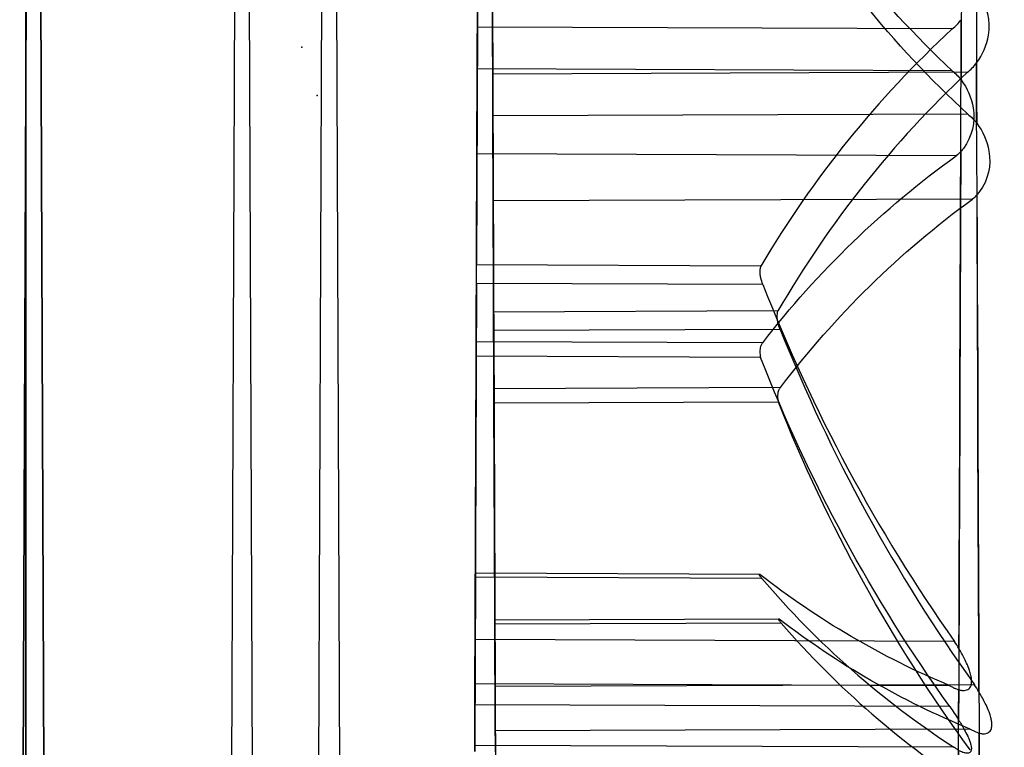
# Model space of a CAD drawing. Units: millimetres. Extents: x -6136 to 5944, y -4749 to 4738.
# Drawn here: x 3947 to 3952, y -474 to -471 of the extents above; entities that cross this region are included whole.
import ezdxf

# ---------------------------------------------------------------- set-up
doc = ezdxf.new("R2010")
doc.units = ezdxf.units.MM
doc.layers.add('BEM-SI-MIN', color=255, linetype='Continuous')
doc.layers.add('MINIJUPITER-01', color=7, linetype='Continuous')
doc.styles.get("Standard").update_dxf_attribs({"font": 'arial.ttf'})
doc.dimstyles.new('Europa SI', dxfattribs={"dimscale": 74, "dimtxt": 3.5, "dimasz": 4, "dimexe": 2, "dimexo": 0, "dimgap": 2, "dimtad": 0, "dimdec": 0, "dimzin": 0, "dimdsep": 46, "dimtxsty": 'Standard', "dimcen": 2, "dimadec": 0, "dimazin": 0, "dimtfac": 1, "dimtdec": 0, "dimtofl": 0, "dimtmove": 0, "dimatfit": 3, "dimfxl": 2, "dimtolj": 1, "dimtzin": 0, "dimarcsym": 0})

# ---------------------------------------------------------------- blocks, each defined once
blk = doc.blocks.new('*D101')
at = {"layer": 'BEM-SI-MIN', "color": 0, "lineweight": -2, "transparency": 16777216}
for p, q in [((5943.9967, 11.5478), (5943.9967, -4086.3212)), ((3947.4253, -2223.6926), (3947.4253, -4086.3212)), ((4243.4253, -3938.3212), (4423.168, -3938.3212)), ((5647.9967, -3938.3212), (5468.254, -3938.3212))]:
    blk.add_line(p, q, dxfattribs=at)
at = {"layer": 'BEM-SI-MIN', "color": 0, "transparency": 16777216}
for points in [[(4243.4253, -3888.9879), (4243.4253, -3987.6546), (3947.4253, -3938.3212)], [(5647.9967, -3888.9879), (5647.9967, -3987.6546), (5943.9967, -3938.3212)]]:
    blk.add_solid(points, dxfattribs=at)
at = {"layer": 'BEM-SI-MIN', "color": 0, "transparency": 16777216, "insert": (4945.711, -3938.3212), "char_height": 259, "attachment_point": 5}
blk.add_mtext('\\A1;1997', dxfattribs=at)

msp = doc.modelspace()

# ---------------------------------------------------------------- linework, layer by layer
at = {"layer": 'MINIJUPITER-01'}
for p, q in [((3947.4253, -496.352), (3947.4253, -445.5464)), ((3947.4253, -445.5464), (3947.4253, -496.352)), ((3947.4253, -445.5464), (3947.4253, -496.352)), ((3947.4253, -496.352), (3947.4253, -445.5464)), ((3947.456, -463.0109), (3947.3946, -478.8875)), ((3947.456, -463.0109), (3947.3946, -478.8875)), ((3948.4943, -463.0149), (3948.4328, -478.8915)), ((3948.4943, -463.0149), (3948.4328, -478.8915)), ((3948.8672, -478.7642), (3948.9277, -463.1457)), ((3948.8672, -478.7642), (3948.9277, -463.1457)), ((3947.4712, -463.2624), (3947.5326, -479.139)), ((3947.5326, -479.139), (3947.4712, -463.2624)), ((3947.4712, -463.2624), (3947.5326, -479.139)), ((3947.5326, -479.139), (3947.4712, -463.2624)), ((3948.5709, -479.135), (3948.5094, -463.2584)), ((3948.5709, -479.135), (3948.5094, -463.2584)), ((3948.5709, -479.135), (3948.5094, -463.2584)), ((3948.5709, -479.135), (3948.5094, -463.2584)), ((3948.9438, -463.3857), (3949.0043, -479.0043)), ((3948.9438, -463.3857), (3949.0043, -479.0043)), ((3948.9438, -463.3857), (3949.0043, -479.0043)), ((3948.9438, -463.3857), (3949.0043, -479.0043)), ((3947.4253, -464.2016), (3947.4253, -477.6968)), ((3947.4253, -464.2016), (3947.4253, -477.6968)), ((3947.4253, -464.2016), (3947.4253, -477.6968)), ((3947.4253, -477.6968), (3947.4253, -464.2016)), ((3947.4253, -477.6968), (3947.4253, -464.2016)), ((3947.4253, -477.6968), (3947.4253, -464.2016)), ((3947.4437, -466.1862), (3947.4069, -475.7122)), ((3947.4069, -475.7122), (3947.4437, -466.1862)), ((3947.5203, -475.9637), (3947.4834, -466.4377)), ((3947.5203, -475.9637), (3947.4834, -466.4377)), ((3947.5203, -475.9637), (3947.4834, -466.4377)), ((3947.5203, -475.9637), (3947.4834, -466.4377)), ((3949.6662, -472.7234), (3949.6799, -469.1924)), ((3949.6662, -472.7234), (3949.6799, -469.1924)), ((3949.7428, -469.4265), (3949.7564, -472.9575)), ((3949.7564, -472.9575), (3949.7428, -469.4265)), ((3949.7428, -469.4265), (3949.7564, -472.9575)), ((3949.7564, -472.9575), (3949.7428, -469.4265)), ((3949.6726, -471.062), (3949.6772, -469.878)), ((3949.6726, -471.062), (3949.6772, -469.878)), ((3949.6691, -471.9608), (3949.6769, -469.955)), ((3949.6769, -469.955), (3949.6691, -471.9608)), ((3949.75, -471.2961), (3949.7454, -470.1121)), ((3949.75, -471.2961), (3949.7454, -470.1121)), ((3949.75, -471.2961), (3949.7454, -470.1121)), ((3949.75, -471.2961), (3949.7454, -470.1121)), ((3949.7457, -470.1891), (3949.7535, -472.1949)), ((3949.7457, -470.1891), (3949.7535, -472.1949)), ((3949.7457, -470.1891), (3949.7535, -472.1949)), ((3949.7457, -470.1891), (3949.7535, -472.1949)), ((3949.6751, -470.4307), (3949.6734, -470.8538)), ((3949.6734, -470.8538), (3949.6751, -470.4307)), ((3949.7492, -471.0879), (3949.7476, -470.6648)), ((3949.7492, -471.0879), (3949.7476, -470.6648)), ((3949.7492, -471.0879), (3949.7476, -470.6648)), ((3949.7492, -471.0879), (3949.7476, -470.6648)), ((3949.6734, -470.8538), (3949.6688, -472.0378)), ((3949.6734, -470.8538), (3949.6688, -472.0378)), ((3952.0371, -470.863), (3949.6734, -470.8538)), ((3952.0371, -470.863), (3949.6734, -470.8538)), ((3949.6726, -471.062), (3949.671, -471.4852)), ((3949.671, -471.4852), (3949.6726, -471.062)), ((3952.0363, -471.0712), (3949.6726, -471.062)), ((3952.0363, -471.0712), (3949.6726, -471.062)), ((3952.1129, -471.0788), (3949.7492, -471.0879)), ((3952.1129, -471.0788), (3949.7492, -471.0879)), ((3952.1129, -471.0788), (3949.7492, -471.0879)), ((3952.1129, -471.0788), (3949.7492, -471.0879)), ((3949.7492, -471.0879), (3949.7538, -472.2719)), ((3949.7492, -471.0879), (3949.7538, -472.2719)), ((3949.7492, -471.0879), (3949.7538, -472.2719)), ((3949.7492, -471.0879), (3949.7538, -472.2719)), ((3952.1137, -471.2869), (3949.75, -471.2961)), ((3952.1137, -471.2869), (3949.75, -471.2961)), ((3952.1137, -471.2869), (3949.75, -471.2961)), ((3952.1137, -471.2869), (3949.75, -471.2961)), ((3949.7516, -471.7193), (3949.75, -471.2961)), ((3949.7516, -471.7193), (3949.75, -471.2961)), ((3949.7516, -471.7193), (3949.75, -471.2961)), ((3949.7516, -471.7193), (3949.75, -471.2961)), ((3949.6674, -472.4197), (3949.671, -471.4852)), ((3949.6674, -472.4197), (3949.671, -471.4852)), ((3952.0568, -471.4944), (3949.671, -471.4852)), ((3952.0568, -471.4944), (3949.671, -471.4852)), ((3952.1375, -471.71), (3949.7516, -471.7193)), ((3952.1375, -471.71), (3949.7516, -471.7193)), ((3952.1375, -471.71), (3949.7516, -471.7193)), ((3952.1375, -471.71), (3949.7516, -471.7193)), ((3949.7553, -472.6537), (3949.7516, -471.7193)), ((3949.7553, -472.6537), (3949.7516, -471.7193)), ((3949.7553, -472.6537), (3949.7516, -471.7193)), ((3949.7553, -472.6537), (3949.7516, -471.7193)), ((3949.6685, -472.1302), (3949.6688, -472.0378)), ((3949.6685, -472.1302), (3949.6688, -472.0378)), ((3951.0844, -472.0433), (3949.6688, -472.0378)), ((3951.0844, -472.0433), (3949.6688, -472.0378)), ((3949.6685, -472.1302), (3949.6616, -473.9014)), ((3949.6685, -472.1302), (3949.6616, -473.9014)), ((3951.0945, -472.1357), (3949.6685, -472.1302)), ((3951.0945, -472.1357), (3949.6685, -472.1302)), ((3951.1693, -472.2664), (3949.7538, -472.2719)), ((3951.1693, -472.2664), (3949.7538, -472.2719)), ((3951.1693, -472.2664), (3949.7538, -472.2719)), ((3951.1693, -472.2664), (3949.7538, -472.2719)), ((3949.7538, -472.2719), (3949.7541, -472.3643)), ((3949.7541, -472.3643), (3949.7538, -472.2719)), ((3949.7538, -472.2719), (3949.7541, -472.3643)), ((3949.7541, -472.3643), (3949.7538, -472.2719)), ((3951.1802, -472.3588), (3949.7541, -472.3643)), ((3951.1802, -472.3588), (3949.7541, -472.3643)), ((3951.1802, -472.3588), (3949.7541, -472.3643)), ((3951.1802, -472.3588), (3949.7541, -472.3643)), ((3949.7541, -472.3643), (3949.761, -474.1355)), ((3949.7541, -472.3643), (3949.761, -474.1355)), ((3949.7541, -472.3643), (3949.761, -474.1355)), ((3949.7541, -472.3643), (3949.761, -474.1355)), ((3949.6671, -472.4921), (3949.6674, -472.4197)), ((3949.6671, -472.4921), (3949.6674, -472.4197)), ((3951.0934, -472.4252), (3949.6674, -472.4197)), ((3951.0934, -472.4252), (3949.6674, -472.4197)), ((3949.6604, -474.2262), (3949.6671, -472.4921)), ((3949.6604, -474.2262), (3949.6671, -472.4921)), ((3951.0826, -472.4976), (3949.6671, -472.4921)), ((3951.0826, -472.4976), (3949.6671, -472.4921)), ((3951.1813, -472.6482), (3949.7553, -472.6537)), ((3951.1813, -472.6482), (3949.7553, -472.6537)), ((3951.1813, -472.6482), (3949.7553, -472.6537)), ((3951.1813, -472.6482), (3949.7553, -472.6537)), ((3949.7553, -472.6537), (3949.7555, -472.7262)), ((3949.7555, -472.7262), (3949.7553, -472.6537)), ((3949.7553, -472.6537), (3949.7555, -472.7262)), ((3949.7555, -472.7262), (3949.7553, -472.6537)), ((3951.1711, -472.7207), (3949.7555, -472.7262)), ((3951.1711, -472.7207), (3949.7555, -472.7262)), ((3951.1711, -472.7207), (3949.7555, -472.7262)), ((3951.1711, -472.7207), (3949.7555, -472.7262)), ((3949.7623, -474.4603), (3949.7555, -472.7262)), ((3949.7623, -474.4603), (3949.7555, -472.7262)), ((3949.7623, -474.4603), (3949.7555, -472.7262)), ((3949.7623, -474.4603), (3949.7555, -472.7262)), ((3952.073, -473.1286), (3952.073, -473.1304)), ((3952.073, -473.1286), (3952.073, -473.1304)), ((3949.6628, -473.5919), (3949.6596, -474.4287)), ((3949.6628, -473.5919), (3949.6596, -474.4287)), ((3949.6608, -474.1222), (3949.6629, -473.5721)), ((3949.6608, -474.1222), (3949.6629, -473.5721)), ((3949.6628, -473.5919), (3949.6629, -473.5702)), ((3949.6628, -473.5919), (3949.6629, -473.5702)), ((3951.0889, -473.5975), (3949.6628, -473.5919)), ((3951.0889, -473.5975), (3949.6628, -473.5919)), ((3951.0784, -473.5775), (3949.6629, -473.5721)), ((3951.0784, -473.5775), (3949.6629, -473.5721)), ((3951.1753, -473.8007), (3949.7597, -473.8061)), ((3951.1753, -473.8007), (3949.7597, -473.8061)), ((3951.1753, -473.8007), (3949.7597, -473.8061)), ((3951.1753, -473.8007), (3949.7597, -473.8061)), ((3949.7597, -473.8043), (3949.7598, -473.826)), ((3949.7598, -473.826), (3949.7597, -473.8043)), ((3949.7597, -473.8043), (3949.7598, -473.826)), ((3949.7598, -473.826), (3949.7597, -473.8043)), ((3949.7619, -474.3562), (3949.7597, -473.8061)), ((3949.7619, -474.3562), (3949.7597, -473.8061)), ((3949.7619, -474.3562), (3949.7597, -473.8061)), ((3949.7619, -474.3562), (3949.7597, -473.8061)), ((3951.1859, -473.8205), (3949.7598, -473.826)), ((3951.1859, -473.8205), (3949.7598, -473.826)), ((3951.1859, -473.8205), (3949.7598, -473.826)), ((3951.1859, -473.8205), (3949.7598, -473.826)), ((3949.7598, -473.826), (3949.763, -474.6628)), ((3949.7598, -473.826), (3949.763, -474.6628)), ((3949.7598, -473.826), (3949.763, -474.6628)), ((3949.7598, -473.826), (3949.763, -474.6628)), ((3949.6616, -473.9014), (3949.6607, -474.146)), ((3949.6607, -474.146), (3949.6616, -473.9014)), ((3952.0474, -473.9107), (3949.6616, -473.9014)), ((3952.0474, -473.9107), (3949.6616, -473.9014)), ((3952.0245, -474.1313), (3949.6608, -474.1222)), ((3952.0245, -474.1313), (3949.6608, -474.1222)), ((3952.1468, -474.1263), (3949.761, -474.1355)), ((3952.1468, -474.1263), (3949.761, -474.1355)), ((3952.1468, -474.1263), (3949.761, -474.1355)), ((3952.1468, -474.1263), (3949.761, -474.1355)), ((3949.762, -474.38), (3949.761, -474.1355)), ((3949.762, -474.38), (3949.761, -474.1355)), ((3949.762, -474.38), (3949.761, -474.1355)), ((3949.762, -474.38), (3949.761, -474.1355)), ((3949.6604, -474.2262), (3949.6595, -474.4581)), ((3949.6595, -474.4581), (3949.6604, -474.2262)), ((3952.0241, -474.2354), (3949.6604, -474.2262)), ((3952.0241, -474.2354), (3949.6604, -474.2262)), ((3952.1256, -474.3471), (3949.7619, -474.3562)), ((3952.1256, -474.3471), (3949.7619, -474.3562)), ((3952.1256, -474.3471), (3949.7619, -474.3562)), ((3952.1256, -474.3471), (3949.7619, -474.3562)), ((3952.0454, -474.4379), (3949.6596, -474.4287)), ((3952.0454, -474.4379), (3949.6596, -474.4287))]:
    msp.add_line(p, q, dxfattribs=at)
for points in [[(3952.0929, -467.9879), (3952.0923, -468.13), (3952.0918, -468.2825), (3952.0911, -468.4447), (3952.0905, -468.6158), (3952.0898, -468.7953), (3952.089, -468.9824), (3952.0883, -469.1763), (3952.0875, -469.3765), (3952.0867, -469.5821), (3952.0859, -469.7926), (3952.0851, -470.0072), (3952.0842, -470.2251), (3952.0834, -470.4458), (3952.0825, -470.6685), (3952.0816, -470.8925), (3952.0812, -471.0047), (3952.0808, -471.1171)], [(3952.0929, -467.9879), (3952.0923, -468.13), (3952.0918, -468.2825), (3952.0911, -468.4447), (3952.0905, -468.6158), (3952.0898, -468.7953), (3952.089, -468.9824), (3952.0883, -469.1763), (3952.0875, -469.3765), (3952.0867, -469.5821), (3952.0859, -469.7926), (3952.0851, -470.0072), (3952.0842, -470.2251), (3952.0834, -470.4458), (3952.0825, -470.6685), (3952.0816, -470.8925), (3952.0812, -471.0047), (3952.0808, -471.1171)], [(3952.1464, -468.2033), (3952.147, -468.3452), (3952.1476, -468.4975), (3952.1482, -468.6595), (3952.1488, -468.8306), (3952.1495, -469.01), (3952.1503, -469.1971), (3952.151, -469.3911), (3952.1518, -469.5913), (3952.1526, -469.797), (3952.1534, -470.0075), (3952.1542, -470.2222), (3952.1551, -470.4403), (3952.1559, -470.661), (3952.1568, -470.8838), (3952.1577, -471.1079), (3952.1581, -471.2201), (3952.1585, -471.3325)], [(3952.1464, -468.2033), (3952.147, -468.3452), (3952.1476, -468.4975), (3952.1482, -468.6595), (3952.1488, -468.8306), (3952.1495, -469.01), (3952.1503, -469.1971), (3952.151, -469.3911), (3952.1518, -469.5913), (3952.1526, -469.797), (3952.1534, -470.0075), (3952.1542, -470.2222), (3952.1551, -470.4403), (3952.1559, -470.661), (3952.1568, -470.8838), (3952.1577, -471.1079), (3952.1581, -471.2201), (3952.1585, -471.3325)], [(3952.1464, -468.2033), (3952.147, -468.3452), (3952.1476, -468.4975), (3952.1482, -468.6595), (3952.1488, -468.8306), (3952.1495, -469.01), (3952.1503, -469.1971), (3952.151, -469.3911), (3952.1518, -469.5913), (3952.1526, -469.797), (3952.1534, -470.0075), (3952.1542, -470.2222), (3952.1551, -470.4403), (3952.1559, -470.661), (3952.1568, -470.8838), (3952.1577, -471.1079), (3952.1581, -471.2201), (3952.1585, -471.3325)], [(3952.1464, -468.2033), (3952.147, -468.3452), (3952.1476, -468.4975), (3952.1482, -468.6595), (3952.1488, -468.8306), (3952.1495, -469.01), (3952.1503, -469.1971), (3952.151, -469.3911), (3952.1518, -469.5913), (3952.1526, -469.797), (3952.1534, -470.0075), (3952.1542, -470.2222), (3952.1551, -470.4403), (3952.1559, -470.661), (3952.1568, -470.8838), (3952.1577, -471.1079), (3952.1581, -471.2201), (3952.1585, -471.3325)], [(3952.0698, -473.9466), (3952.0704, -473.8047), (3952.071, -473.6524), (3952.0716, -473.4904), (3952.0722, -473.3193), (3952.0729, -473.1399), (3952.0737, -472.9528), (3952.0744, -472.7589), (3952.0752, -472.5586), (3952.076, -472.3529), (3952.0768, -472.1424), (3952.0776, -471.9277), (3952.0785, -471.7096), (3952.0793, -471.4889), (3952.0802, -471.2661), (3952.0811, -471.0421), (3952.0815, -470.9298), (3952.0819, -470.8174)], [(3952.0698, -473.9466), (3952.0704, -473.8047), (3952.071, -473.6524), (3952.0716, -473.4904), (3952.0722, -473.3193), (3952.0729, -473.1399), (3952.0737, -472.9528), (3952.0744, -472.7589), (3952.0752, -472.5586), (3952.076, -472.3529), (3952.0768, -472.1424), (3952.0776, -471.9277), (3952.0785, -471.7096), (3952.0793, -471.4889), (3952.0802, -471.2661), (3952.0811, -471.0421), (3952.0815, -470.9298), (3952.0819, -470.8174)], [(3952.1695, -474.162), (3952.1689, -474.0199), (3952.1683, -473.8674), (3952.1677, -473.7053), (3952.1671, -473.5341), (3952.1664, -473.3546), (3952.1656, -473.1676), (3952.1649, -472.9736), (3952.1641, -472.7734), (3952.1633, -472.5678), (3952.1625, -472.3573), (3952.1617, -472.1427), (3952.1608, -471.9248), (3952.16, -471.7041), (3952.1591, -471.4814), (3952.1582, -471.2574), (3952.1578, -471.1452), (3952.1574, -471.0328)], [(3952.1695, -474.162), (3952.1689, -474.0199), (3952.1683, -473.8674), (3952.1677, -473.7053), (3952.1671, -473.5341), (3952.1664, -473.3546), (3952.1656, -473.1676), (3952.1649, -472.9736), (3952.1641, -472.7734), (3952.1633, -472.5678), (3952.1625, -472.3573), (3952.1617, -472.1427), (3952.1608, -471.9248), (3952.16, -471.7041), (3952.1591, -471.4814), (3952.1582, -471.2574), (3952.1578, -471.1452), (3952.1574, -471.0328)], [(3952.1695, -474.162), (3952.1689, -474.0199), (3952.1683, -473.8674), (3952.1677, -473.7053), (3952.1671, -473.5341), (3952.1664, -473.3546), (3952.1656, -473.1676), (3952.1649, -472.9736), (3952.1641, -472.7734), (3952.1633, -472.5678), (3952.1625, -472.3573), (3952.1617, -472.1427), (3952.1608, -471.9248), (3952.16, -471.7041), (3952.1591, -471.4814), (3952.1582, -471.2574), (3952.1578, -471.1452), (3952.1574, -471.0328)], [(3952.1695, -474.162), (3952.1689, -474.0199), (3952.1683, -473.8674), (3952.1677, -473.7053), (3952.1671, -473.5341), (3952.1664, -473.3546), (3952.1656, -473.1676), (3952.1649, -472.9736), (3952.1641, -472.7734), (3952.1633, -472.5678), (3952.1625, -472.3573), (3952.1617, -472.1427), (3952.1608, -471.9248), (3952.16, -471.7041), (3952.1591, -471.4814), (3952.1582, -471.2574), (3952.1578, -471.1452), (3952.1574, -471.0328)], [(3952.0794, -471.4732), (3952.079, -471.5841), (3952.0785, -471.6942), (3952.0781, -471.8038), (3952.0777, -471.9127), (3952.0773, -472.0209), (3952.0769, -472.1282), (3952.0764, -472.2345), (3952.076, -472.3398), (3952.0756, -472.4438), (3952.0752, -472.5465), (3952.0748, -472.6478), (3952.0745, -472.7475), (3952.0741, -472.8456), (3952.0737, -472.9419), (3952.0733, -473.0362), (3952.073, -473.1286)], [(3952.0794, -471.4732), (3952.079, -471.5841), (3952.0785, -471.6942), (3952.0781, -471.8038), (3952.0777, -471.9127), (3952.0773, -472.0209), (3952.0769, -472.1282), (3952.0764, -472.2345), (3952.076, -472.3398), (3952.0756, -472.4438), (3952.0752, -472.5465), (3952.0748, -472.6478), (3952.0745, -472.7475), (3952.0741, -472.8456), (3952.0737, -472.9419), (3952.0733, -473.0362), (3952.073, -473.1286)], [(3952.1599, -471.6887), (3952.1608, -471.9099), (3952.1616, -472.1277), (3952.1624, -472.3419), (3952.1633, -472.552), (3952.164, -472.7574), (3952.1648, -472.9573), (3952.1656, -473.1512), (3952.1663, -473.3383), (3952.167, -473.5181), (3952.1677, -473.69), (3952.1683, -473.8531), (3952.1689, -474.007), (3952.1694, -474.151), (3952.17, -474.2844), (3952.1704, -474.4066), (3952.1707, -474.4633), (3952.1709, -474.5169)], [(3952.1599, -471.6887), (3952.1608, -471.9099), (3952.1616, -472.1277), (3952.1624, -472.3419), (3952.1633, -472.552), (3952.164, -472.7574), (3952.1648, -472.9573), (3952.1656, -473.1512), (3952.1663, -473.3383), (3952.167, -473.5181), (3952.1677, -473.69), (3952.1683, -473.8531), (3952.1689, -474.007), (3952.1694, -474.151), (3952.17, -474.2844), (3952.1704, -474.4066), (3952.1707, -474.4633), (3952.1709, -474.5169)], [(3952.1599, -471.6887), (3952.1608, -471.9099), (3952.1616, -472.1277), (3952.1624, -472.3419), (3952.1633, -472.552), (3952.164, -472.7574), (3952.1648, -472.9573), (3952.1656, -473.1512), (3952.1663, -473.3383), (3952.167, -473.5181), (3952.1677, -473.69), (3952.1683, -473.8531), (3952.1689, -474.007), (3952.1694, -474.151), (3952.17, -474.2844), (3952.1704, -474.4066), (3952.1707, -474.4633), (3952.1709, -474.5169)], [(3952.1599, -471.6887), (3952.1608, -471.9099), (3952.1616, -472.1277), (3952.1624, -472.3419), (3952.1633, -472.552), (3952.164, -472.7574), (3952.1648, -472.9573), (3952.1656, -473.1512), (3952.1663, -473.3383), (3952.167, -473.5181), (3952.1677, -473.69), (3952.1683, -473.8531), (3952.1689, -474.007), (3952.1694, -474.151), (3952.17, -474.2844), (3952.1704, -474.4066), (3952.1707, -474.4633), (3952.1709, -474.5169)], [(3952.073, -473.1304), (3952.0726, -473.2209), (3952.0723, -473.3094), (3952.072, -473.3959), (3952.0716, -473.4802), (3952.0713, -473.5624), (3952.071, -473.6424), (3952.0707, -473.72), (3952.0704, -473.7952), (3952.0701, -473.8679), (3952.0699, -473.938), (3952.0696, -474.0055), (3952.0693, -474.0703), (3952.0691, -474.1323), (3952.0689, -474.1915), (3952.0687, -474.2479), (3952.0684, -474.3015)], [(3952.073, -473.1304), (3952.0726, -473.2209), (3952.0723, -473.3094), (3952.072, -473.3959), (3952.0716, -473.4802), (3952.0713, -473.5624), (3952.071, -473.6424), (3952.0707, -473.72), (3952.0704, -473.7952), (3952.0701, -473.8679), (3952.0699, -473.938), (3952.0696, -474.0055), (3952.0693, -474.0703), (3952.0691, -474.1323), (3952.0689, -474.1915), (3952.0687, -474.2479), (3952.0684, -474.3015)], [(3952.0679, -474.4525), (3952.0676, -474.5314), (3952.0673, -474.5977), (3952.0671, -474.651), (3952.0669, -474.6911), (3952.0668, -474.7176), (3952.0668, -474.7306), (3952.0668, -474.7303), (3952.0668, -474.7168), (3952.0669, -474.6902), (3952.0671, -474.6508), (3952.0673, -474.5986), (3952.0675, -474.5339), (3952.0678, -474.4566), (3952.0682, -474.3671), (3952.0686, -474.2654), (3952.069, -474.1516)], [(3952.0679, -474.4525), (3952.0676, -474.5314), (3952.0673, -474.5977), (3952.0671, -474.651), (3952.0669, -474.6911), (3952.0668, -474.7176), (3952.0668, -474.7306), (3952.0668, -474.7303), (3952.0668, -474.7168), (3952.0669, -474.6902), (3952.0671, -474.6508), (3952.0673, -474.5986), (3952.0675, -474.5339), (3952.0678, -474.4566), (3952.0682, -474.3671), (3952.0686, -474.2654), (3952.069, -474.1516)], [(3952.1714, -474.668), (3952.1717, -474.7468), (3952.172, -474.8126), (3952.1722, -474.8656), (3952.1724, -474.9055), (3952.1725, -474.9325), (3952.1725, -474.9462), (3952.1725, -474.9469), (3952.1725, -474.9343), (3952.1724, -474.9084), (3952.1722, -474.8693), (3952.172, -474.8168), (3952.1718, -474.7514), (3952.1715, -474.6734), (3952.1711, -474.5831), (3952.1707, -474.4809), (3952.1703, -474.3671)], [(3952.1714, -474.668), (3952.1717, -474.7468), (3952.172, -474.8126), (3952.1722, -474.8656), (3952.1724, -474.9055), (3952.1725, -474.9325), (3952.1725, -474.9462), (3952.1725, -474.9469), (3952.1725, -474.9343), (3952.1724, -474.9084), (3952.1722, -474.8693), (3952.172, -474.8168), (3952.1718, -474.7514), (3952.1715, -474.6734), (3952.1711, -474.5831), (3952.1707, -474.4809), (3952.1703, -474.3671)], [(3952.1714, -474.668), (3952.1717, -474.7468), (3952.172, -474.8126), (3952.1722, -474.8656), (3952.1724, -474.9055), (3952.1725, -474.9325), (3952.1725, -474.9462), (3952.1725, -474.9469), (3952.1725, -474.9343), (3952.1724, -474.9084), (3952.1722, -474.8693), (3952.172, -474.8168), (3952.1718, -474.7514), (3952.1715, -474.6734), (3952.1711, -474.5831), (3952.1707, -474.4809), (3952.1703, -474.3671)], [(3952.1714, -474.668), (3952.1717, -474.7468), (3952.172, -474.8126), (3952.1722, -474.8656), (3952.1724, -474.9055), (3952.1725, -474.9325), (3952.1725, -474.9462), (3952.1725, -474.9469), (3952.1725, -474.9343), (3952.1724, -474.9084), (3952.1722, -474.8693), (3952.172, -474.8168), (3952.1718, -474.7514), (3952.1715, -474.6734), (3952.1711, -474.5831), (3952.1707, -474.4809), (3952.1703, -474.3671)]]:
    msp.add_lwpolyline(points, dxfattribs=at)
for points in [[(3952.0363, -471.0712), (3952.0363, -471.0712, -0.073103), (3951.0927, -469.8835)], [(3952.0363, -471.0712), (3952.0363, -471.0712, -0.073103), (3951.0927, -469.8835)], [(3952.1137, -471.2869), (3952.1137, -471.2869, -0.073103), (3951.161, -470.1066)], [(3952.1137, -471.2869), (3952.1137, -471.2869, -0.073103), (3951.161, -470.1066)], [(3952.1137, -471.2869), (3952.1137, -471.2869, -0.073103), (3951.161, -470.1066)], [(3952.1137, -471.2869), (3952.1137, -471.2869, -0.073103), (3951.161, -470.1066)], [(3952.1574, -471.0328, 0.12083), (3952.2172, -470.8939, 0.205595), (3952.169, -470.6923, 0.021583), (3952.156, -470.6767)], [(3952.1574, -471.0328, 0.12083), (3952.2172, -470.8939, 0.205595), (3952.169, -470.6923, 0.021583), (3952.156, -470.6767)], [(3952.1574, -471.0328, 0.12083), (3952.2172, -470.8939, 0.205595), (3952.169, -470.6923, 0.021583), (3952.156, -470.6767)], [(3952.1574, -471.0328, 0.12083), (3952.2172, -470.8939, 0.205595), (3952.169, -470.6923, 0.021583), (3952.156, -470.6767)], [(3952.0371, -470.863), (3952.0371, -470.863, 0.063648), (3952.0819, -470.8174)], [(3952.0371, -470.863), (3952.0371, -470.863, 0.063648), (3952.0819, -470.8174)], [(3952.0371, -470.863), (3952.0371, -470.863, 0.073103), (3951.0844, -472.0433)], [(3952.0371, -470.863), (3952.0371, -470.863, 0.073103), (3951.0844, -472.0433)], [(3952.1129, -471.0788), (3952.1129, -471.0788, 0.063648), (3952.1574, -471.0328)], [(3952.1129, -471.0788), (3952.1129, -471.0788, 0.063648), (3952.1574, -471.0328)], [(3952.1129, -471.0788), (3952.1129, -471.0788, 0.063648), (3952.1574, -471.0328)], [(3952.1129, -471.0788), (3952.1129, -471.0788, 0.063648), (3952.1574, -471.0328)], [(3952.1129, -471.0788), (3952.1129, -471.0788, 0.073103), (3951.1693, -472.2664)], [(3952.1129, -471.0788), (3952.1129, -471.0788, 0.073103), (3951.1693, -472.2664)], [(3952.1129, -471.0788), (3952.1129, -471.0788, 0.073103), (3951.1693, -472.2664)], [(3952.1129, -471.0788), (3952.1129, -471.0788, 0.073103), (3951.1693, -472.2664)], [(3952.0363, -471.0712), (3952.0363, -471.0712, -0.063648), (3952.0808, -471.1171)], [(3952.0363, -471.0712), (3952.0363, -471.0712, -0.063648), (3952.0808, -471.1171)], [(3952.0808, -471.1171, -0.12083), (3952.1406, -471.256, -0.205595), (3952.0924, -471.4576, -0.021583), (3952.0794, -471.4732)], [(3952.0808, -471.1171, -0.12083), (3952.1406, -471.256, -0.205595), (3952.0924, -471.4576, -0.021583), (3952.0794, -471.4732)], [(3952.1137, -471.2869), (3952.1137, -471.2869, -0.063648), (3952.1585, -471.3325)], [(3952.1137, -471.2869), (3952.1137, -471.2869, -0.063648), (3952.1585, -471.3325)], [(3952.1137, -471.2869), (3952.1137, -471.2869, -0.063648), (3952.1585, -471.3325)], [(3952.1137, -471.2869), (3952.1137, -471.2869, -0.063648), (3952.1585, -471.3325)], [(3952.1585, -471.3325, -0.12083), (3952.2194, -471.471, -0.205595), (3952.1728, -471.6729, -0.021583), (3952.1599, -471.6887)], [(3952.1585, -471.3325, -0.12083), (3952.2194, -471.471, -0.205595), (3952.1728, -471.6729, -0.021583), (3952.1599, -471.6887)], [(3952.1585, -471.3325, -0.12083), (3952.2194, -471.471, -0.205595), (3952.1728, -471.6729, -0.021583), (3952.1599, -471.6887)], [(3952.1585, -471.3325, -0.12083), (3952.2194, -471.471, -0.205595), (3952.1728, -471.6729, -0.021583), (3952.1599, -471.6887)], [(3951.0934, -472.4252), (3951.0934, -472.4252, -0.072901), (3952.0568, -471.4944)], [(3951.0934, -472.4252), (3951.0934, -472.4252, -0.072901), (3952.0568, -471.4944)], [(3952.0794, -471.4732), (3952.0794, -471.4732, -0.040433), (3952.0568, -471.4944)], [(3952.0794, -471.4732), (3952.0794, -471.4732, -0.040433), (3952.0568, -471.4944)], [(3952.1599, -471.6887), (3952.1599, -471.6887, -0.040433), (3952.1375, -471.71)], [(3952.1599, -471.6887), (3952.1599, -471.6887, -0.040433), (3952.1375, -471.71)], [(3952.1599, -471.6887), (3952.1599, -471.6887, -0.040433), (3952.1375, -471.71)], [(3952.1599, -471.6887), (3952.1599, -471.6887, -0.040433), (3952.1375, -471.71)], [(3951.1813, -472.6482), (3951.1813, -472.6482, -0.072901), (3952.1375, -471.71)], [(3951.1813, -472.6482), (3951.1813, -472.6482, -0.072901), (3952.1375, -471.71)], [(3951.1813, -472.6482), (3951.1813, -472.6482, -0.072901), (3952.1375, -471.71)], [(3951.1813, -472.6482), (3951.1813, -472.6482, -0.072901), (3952.1375, -471.71)], [(3951.0945, -472.1357, -0.047757), (3951.0837, -472.102, -0.034691), (3951.0807, -472.0809, -0.048261), (3951.0812, -472.0587, -0.040711), (3951.0844, -472.0433)], [(3951.0945, -472.1357, -0.047757), (3951.0837, -472.102, -0.034691), (3951.0807, -472.0809, -0.048261), (3951.0812, -472.0587, -0.040711), (3951.0844, -472.0433)], [(3951.0945, -472.1357), (3951.0945, -472.1357, 0.060158), (3952.0474, -473.9107)], [(3951.0945, -472.1357), (3951.0945, -472.1357, 0.060158), (3952.0474, -473.9107)], [(3951.1802, -472.3588, -0.047757), (3951.1692, -472.3251, -0.034691), (3951.166, -472.3041, -0.048261), (3951.1663, -472.2818, -0.040711), (3951.1693, -472.2664)], [(3951.1802, -472.3588, -0.047757), (3951.1692, -472.3251, -0.034691), (3951.166, -472.3041, -0.048261), (3951.1663, -472.2818, -0.040711), (3951.1693, -472.2664)], [(3951.1802, -472.3588, -0.047757), (3951.1692, -472.3251, -0.034691), (3951.166, -472.3041, -0.048261), (3951.1663, -472.2818, -0.040711), (3951.1693, -472.2664)], [(3951.1802, -472.3588, -0.047757), (3951.1692, -472.3251, -0.034691), (3951.166, -472.3041, -0.048261), (3951.1663, -472.2818, -0.040711), (3951.1693, -472.2664)], [(3951.1802, -472.3588), (3951.1802, -472.3588, 0.060158), (3952.1468, -474.1263)], [(3951.1802, -472.3588), (3951.1802, -472.3588, 0.060158), (3952.1468, -474.1263)], [(3951.1802, -472.3588), (3951.1802, -472.3588, 0.060158), (3952.1468, -474.1263)], [(3951.1802, -472.3588), (3951.1802, -472.3588, 0.060158), (3952.1468, -474.1263)], [(3951.0934, -472.4252, 0.074107), (3951.0856, -472.4363, 0.037549), (3951.0824, -472.4441, 0.040847), (3951.0798, -472.4552, 0.042693), (3951.0789, -472.4698, 0.029241), (3951.0799, -472.4833, 0.025677), (3951.0826, -472.4976)], [(3951.0934, -472.4252, 0.074107), (3951.0856, -472.4363, 0.037549), (3951.0824, -472.4441, 0.040847), (3951.0798, -472.4552, 0.042693), (3951.0789, -472.4698, 0.029241), (3951.0799, -472.4833, 0.025677), (3951.0826, -472.4976)], [(3952.0241, -474.2354), (3952.0241, -474.2354, -0.062531), (3951.0826, -472.4976)], [(3952.0241, -474.2354), (3952.0241, -474.2354, -0.062531), (3951.0826, -472.4976)], [(3951.1813, -472.6482, 0.074107), (3951.1736, -472.6594, 0.037549), (3951.1705, -472.6673, 0.040847), (3951.168, -472.6783, 0.042693), (3951.1671, -472.693, 0.029241), (3951.1683, -472.7064, 0.025677), (3951.1711, -472.7207)], [(3951.1813, -472.6482, 0.074107), (3951.1736, -472.6594, 0.037549), (3951.1705, -472.6673, 0.040847), (3951.168, -472.6783, 0.042693), (3951.1671, -472.693, 0.029241), (3951.1683, -472.7064, 0.025677), (3951.1711, -472.7207)], [(3951.1813, -472.6482, 0.074107), (3951.1736, -472.6594, 0.037549), (3951.1705, -472.6673, 0.040847), (3951.168, -472.6783, 0.042693), (3951.1671, -472.693, 0.029241), (3951.1683, -472.7064, 0.025677), (3951.1711, -472.7207)], [(3951.1813, -472.6482, 0.074107), (3951.1736, -472.6594, 0.037549), (3951.1705, -472.6673, 0.040847), (3951.168, -472.6783, 0.042693), (3951.1671, -472.693, 0.029241), (3951.1683, -472.7064, 0.025677), (3951.1711, -472.7207)], [(3952.126, -474.4512), (3952.126, -474.4512, -0.062531), (3951.1711, -472.7207)], [(3952.126, -474.4512), (3952.126, -474.4512, -0.062531), (3951.1711, -472.7207)], [(3952.126, -474.4512), (3952.126, -474.4512, -0.062531), (3951.1711, -472.7207)], [(3952.126, -474.4512), (3952.126, -474.4512, -0.062531), (3951.1711, -472.7207)], [(3951.0889, -473.5975, -0.005323), (3951.0831, -473.5899, -0.007393), (3951.0795, -473.5849, -0.008254), (3951.0774, -473.5818, -0.008533), (3951.0763, -473.5801, -0.012848), (3951.0755, -473.5786, -0.021682), (3951.0749, -473.5775, -0.043851), (3951.0746, -473.5766, -0.044149), (3951.0746, -473.5763, -0.192444), (3951.0747, -473.5759, -0.227791), (3951.0751, -473.5757, -0.084538), (3951.0757, -473.5759, -0.036301), (3951.0766, -473.5763, -0.019612), (3951.0778, -473.5771, -0.008111), (3951.0784, -473.5775)], [(3951.0889, -473.5975, -0.005323), (3951.0831, -473.5899, -0.007393), (3951.0795, -473.5849, -0.008254), (3951.0774, -473.5818, -0.008533), (3951.0763, -473.5801, -0.012848), (3951.0755, -473.5786, -0.021682), (3951.0749, -473.5775, -0.043851), (3951.0746, -473.5766, -0.044149), (3951.0746, -473.5763, -0.192444), (3951.0747, -473.5759, -0.227791), (3951.0751, -473.5757, -0.084538), (3951.0757, -473.5759, -0.036301), (3951.0766, -473.5763, -0.019612), (3951.0778, -473.5771, -0.008111), (3951.0784, -473.5775)], [(3952.0245, -474.1313), (3952.0245, -474.1313, -0.066581), (3951.0784, -473.5775)], [(3952.0245, -474.1313), (3952.0245, -474.1313, -0.066581), (3951.0784, -473.5775)], [(3951.0889, -473.5975), (3951.0889, -473.5975, 0.072491), (3952.0454, -474.4379)], [(3951.0889, -473.5975), (3951.0889, -473.5975, 0.072491), (3952.0454, -474.4379)], [(3951.1859, -473.8205, -0.005323), (3951.18, -473.813, -0.007393), (3951.1764, -473.808, -0.008254), (3951.1742, -473.8049, -0.008533), (3951.1732, -473.8032, -0.012848), (3951.1723, -473.8018, -0.021682), (3951.1717, -473.8006, -0.043851), (3951.1714, -473.7997, -0.044149), (3951.1714, -473.7994, -0.192444), (3951.1715, -473.799, -0.227791), (3951.1719, -473.7989, -0.084538), (3951.1725, -473.799, -0.036301), (3951.1734, -473.7995, -0.019612), (3951.1746, -473.8002, -0.008111), (3951.1753, -473.8007)], [(3951.1859, -473.8205, -0.005323), (3951.18, -473.813, -0.007393), (3951.1764, -473.808, -0.008254), (3951.1742, -473.8049, -0.008533), (3951.1732, -473.8032, -0.012848), (3951.1723, -473.8018, -0.021682), (3951.1717, -473.8006, -0.043851), (3951.1714, -473.7997, -0.044149), (3951.1714, -473.7994, -0.192444), (3951.1715, -473.799, -0.227791), (3951.1719, -473.7989, -0.084538), (3951.1725, -473.799, -0.036301), (3951.1734, -473.7995, -0.019612), (3951.1746, -473.8002, -0.008111), (3951.1753, -473.8007)], [(3951.1859, -473.8205, -0.005323), (3951.18, -473.813, -0.007393), (3951.1764, -473.808, -0.008254), (3951.1742, -473.8049, -0.008533), (3951.1732, -473.8032, -0.012848), (3951.1723, -473.8018, -0.021682), (3951.1717, -473.8006, -0.043851), (3951.1714, -473.7997, -0.044149), (3951.1714, -473.7994, -0.192444), (3951.1715, -473.799, -0.227791), (3951.1719, -473.7989, -0.084538), (3951.1725, -473.799, -0.036301), (3951.1734, -473.7995, -0.019612), (3951.1746, -473.8002, -0.008111), (3951.1753, -473.8007)], [(3951.1859, -473.8205, -0.005323), (3951.18, -473.813, -0.007393), (3951.1764, -473.808, -0.008254), (3951.1742, -473.8049, -0.008533), (3951.1732, -473.8032, -0.012848), (3951.1723, -473.8018, -0.021682), (3951.1717, -473.8006, -0.043851), (3951.1714, -473.7997, -0.044149), (3951.1714, -473.7994, -0.192444), (3951.1715, -473.799, -0.227791), (3951.1719, -473.7989, -0.084538), (3951.1725, -473.799, -0.036301), (3951.1734, -473.7995, -0.019612), (3951.1746, -473.8002, -0.008111), (3951.1753, -473.8007)], [(3952.1256, -474.3471), (3952.1256, -474.3471, -0.066581), (3951.1753, -473.8007)], [(3952.1256, -474.3471), (3952.1256, -474.3471, -0.066581), (3951.1753, -473.8007)], [(3952.1256, -474.3471), (3952.1256, -474.3471, -0.066581), (3951.1753, -473.8007)], [(3952.1256, -474.3471), (3952.1256, -474.3471, -0.066581), (3951.1753, -473.8007)], [(3951.1859, -473.8205), (3951.1859, -473.8205, 0.072491), (3952.1489, -474.6535)], [(3951.1859, -473.8205), (3951.1859, -473.8205, 0.072491), (3952.1489, -474.6535)], [(3951.1859, -473.8205), (3951.1859, -473.8205, 0.072491), (3952.1489, -474.6535)], [(3951.1859, -473.8205), (3951.1859, -473.8205, 0.072491), (3952.1489, -474.6535)], [(3952.0698, -473.9466), (3952.0698, -473.9466, 0.013106), (3952.0474, -473.9107)], [(3952.0698, -473.9466), (3952.0698, -473.9466, 0.013106), (3952.0474, -473.9107)], [(3952.069, -474.1516, 0.043285), (3952.0851, -474.1549, 0.046121), (3952.0969, -474.1552, 0.074954), (3952.1099, -474.1523, 0.17523), (3952.127, -474.1374, 0.051332), (3952.1304, -474.1296, 0.043285), (3952.1326, -474.1203, 0.035417), (3952.1333, -474.1096, 0.028369), (3952.1326, -474.0977, 0.028618), (3952.1296, -474.08, 0.026366), (3952.1227, -474.0558, 0.024885), (3952.108, -474.019, 0.021511), (3952.0795, -473.9635, 0.004765), (3952.0698, -473.9466)], [(3952.069, -474.1516, 0.043285), (3952.0851, -474.1549, 0.046121), (3952.0969, -474.1552, 0.074954), (3952.1099, -474.1523, 0.17523), (3952.127, -474.1374, 0.051332), (3952.1304, -474.1296, 0.043285), (3952.1326, -474.1203, 0.035417), (3952.1333, -474.1096, 0.028369), (3952.1326, -474.0977, 0.028618), (3952.1296, -474.08, 0.026366), (3952.1227, -474.0558, 0.024885), (3952.108, -474.019, 0.021511), (3952.0795, -473.9635, 0.004765), (3952.0698, -473.9466)], [(3952.0245, -474.1313, 0.0148), (3952.0394, -474.1395, 0.017888), (3952.0534, -474.146, 0.012811), (3952.0614, -474.1491, 0.01466), (3952.069, -474.1516)], [(3952.0245, -474.1313, 0.0148), (3952.0394, -474.1395, 0.017888), (3952.0534, -474.146, 0.012811), (3952.0614, -474.1491, 0.01466), (3952.069, -474.1516)], [(3952.1695, -474.162), (3952.1695, -474.162, 0.013106), (3952.1468, -474.1263)], [(3952.1695, -474.162), (3952.1695, -474.162, 0.013106), (3952.1468, -474.1263)], [(3952.1695, -474.162), (3952.1695, -474.162, 0.013106), (3952.1468, -474.1263)], [(3952.1695, -474.162), (3952.1695, -474.162, 0.013106), (3952.1468, -474.1263)], [(3952.1703, -474.3671, 0.043284), (3952.1863, -474.3703, 0.046121), (3952.1981, -474.3704, 0.074951), (3952.2112, -474.3675, 0.175239), (3952.2282, -474.3524, 0.051314), (3952.2315, -474.3445, 0.043282), (3952.2336, -474.3352, 0.035421), (3952.2342, -474.3245, 0.028372), (3952.2335, -474.3126, 0.02862), (3952.2303, -474.295, 0.026368), (3952.2232, -474.2708, 0.024886), (3952.2082, -474.2341, 0.021512), (3952.1793, -474.1788, 0.004765), (3952.1695, -474.162)], [(3952.1703, -474.3671, 0.043284), (3952.1863, -474.3703, 0.046121), (3952.1981, -474.3704, 0.074951), (3952.2112, -474.3675, 0.175239), (3952.2282, -474.3524, 0.051314), (3952.2315, -474.3445, 0.043282), (3952.2336, -474.3352, 0.035421), (3952.2342, -474.3245, 0.028372), (3952.2335, -474.3126, 0.02862), (3952.2303, -474.295, 0.026368), (3952.2232, -474.2708, 0.024886), (3952.2082, -474.2341, 0.021512), (3952.1793, -474.1788, 0.004765), (3952.1695, -474.162)], [(3952.1703, -474.3671, 0.043284), (3952.1863, -474.3703, 0.046121), (3952.1981, -474.3704, 0.074951), (3952.2112, -474.3675, 0.175239), (3952.2282, -474.3524, 0.051314), (3952.2315, -474.3445, 0.043282), (3952.2336, -474.3352, 0.035421), (3952.2342, -474.3245, 0.028372), (3952.2335, -474.3126, 0.02862), (3952.2303, -474.295, 0.026368), (3952.2232, -474.2708, 0.024886), (3952.2082, -474.2341, 0.021512), (3952.1793, -474.1788, 0.004765), (3952.1695, -474.162)], [(3952.1703, -474.3671, 0.043284), (3952.1863, -474.3703, 0.046121), (3952.1981, -474.3704, 0.074951), (3952.2112, -474.3675, 0.175239), (3952.2282, -474.3524, 0.051314), (3952.2315, -474.3445, 0.043282), (3952.2336, -474.3352, 0.035421), (3952.2342, -474.3245, 0.028372), (3952.2335, -474.3126, 0.02862), (3952.2303, -474.295, 0.026368), (3952.2232, -474.2708, 0.024886), (3952.2082, -474.2341, 0.021512), (3952.1793, -474.1788, 0.004765), (3952.1695, -474.162)], [(3952.0241, -474.2354), (3952.0241, -474.2354, -0.018448), (3952.0684, -474.3015)], [(3952.0241, -474.2354), (3952.0241, -474.2354, -0.018448), (3952.0684, -474.3015)], [(3952.0684, -474.3015, -0.012014), (3952.0961, -474.3486, -0.016214), (3952.1136, -474.3828, -0.018378), (3952.123, -474.4049, -0.022256), (3952.1283, -474.4209, -0.022768), (3952.1308, -474.4316, -0.031204), (3952.1319, -474.441, -0.028177), (3952.1319, -474.4466, -0.035097), (3952.1313, -474.4515, -0.042977), (3952.13, -474.4558, -0.077438), (3952.127, -474.461, -0.112787), (3952.1211, -474.4655, -0.071176), (3952.1154, -474.4673, -0.036836), (3952.111, -474.4676, -0.043862), (3952.1037, -474.467, -0.032585), (3952.0956, -474.4652, -0.031422), (3952.0839, -474.4608, -0.029832), (3952.0679, -474.4525)], [(3952.0684, -474.3015, -0.012014), (3952.0961, -474.3486, -0.016214), (3952.1136, -474.3828, -0.018378), (3952.123, -474.4049, -0.022256), (3952.1283, -474.4209, -0.022768), (3952.1308, -474.4316, -0.031204), (3952.1319, -474.441, -0.028177), (3952.1319, -474.4466, -0.035097), (3952.1313, -474.4515, -0.042977), (3952.13, -474.4558, -0.077438), (3952.127, -474.461, -0.112787), (3952.1211, -474.4655, -0.071176), (3952.1154, -474.4673, -0.036836), (3952.111, -474.4676, -0.043862), (3952.1037, -474.467, -0.032585), (3952.0956, -474.4652, -0.031422), (3952.0839, -474.4608, -0.029832), (3952.0679, -474.4525)], [(3952.1256, -474.3471, 0.0148), (3952.1405, -474.3551, 0.017888), (3952.1546, -474.3616, 0.012811), (3952.1626, -474.3646, 0.01466), (3952.1703, -474.3671)], [(3952.1256, -474.3471, 0.0148), (3952.1405, -474.3551, 0.017888), (3952.1546, -474.3616, 0.012811), (3952.1626, -474.3646, 0.01466), (3952.1703, -474.3671)], [(3952.1256, -474.3471, 0.0148), (3952.1405, -474.3551, 0.017888), (3952.1546, -474.3616, 0.012811), (3952.1626, -474.3646, 0.01466), (3952.1703, -474.3671)], [(3952.1256, -474.3471, 0.0148), (3952.1405, -474.3551, 0.017888), (3952.1546, -474.3616, 0.012811), (3952.1626, -474.3646, 0.01466), (3952.1703, -474.3671)], [(3952.0679, -474.4525, -0.016018), (3952.0527, -474.443, -0.006045), (3952.0454, -474.4379)], [(3952.0679, -474.4525, -0.016018), (3952.0527, -474.443, -0.006045), (3952.0454, -474.4379)]]:
    msp.add_lwpolyline(points, format="xyb", dxfattribs=at)
for p in [(3948.799, -470.9545), (3948.8756, -471.1954), (3948.8756, -471.1954)]:
    msp.add_point(p, dxfattribs=at)

# ---------------------------------------------------------------- dimensions: what is measured, and where the dimension line sits
at = {"layer": 'BEM-SI-MIN'}
dim = msp.add_linear_dim(base=(5943.9967, -3938.3212), p1=(3947.4253, -2223.6926), p2=(5943.9967, 11.5478), angle=180, dimstyle='Europa SI', override={"dimtmove": 1}, dxfattribs=at)
dim.commit()
dim.dimension.update_dxf_attribs({"geometry": '*D101', "text_midpoint": (4945.711, -3938.3212)})

doc.saveas('drawing.dxf')
